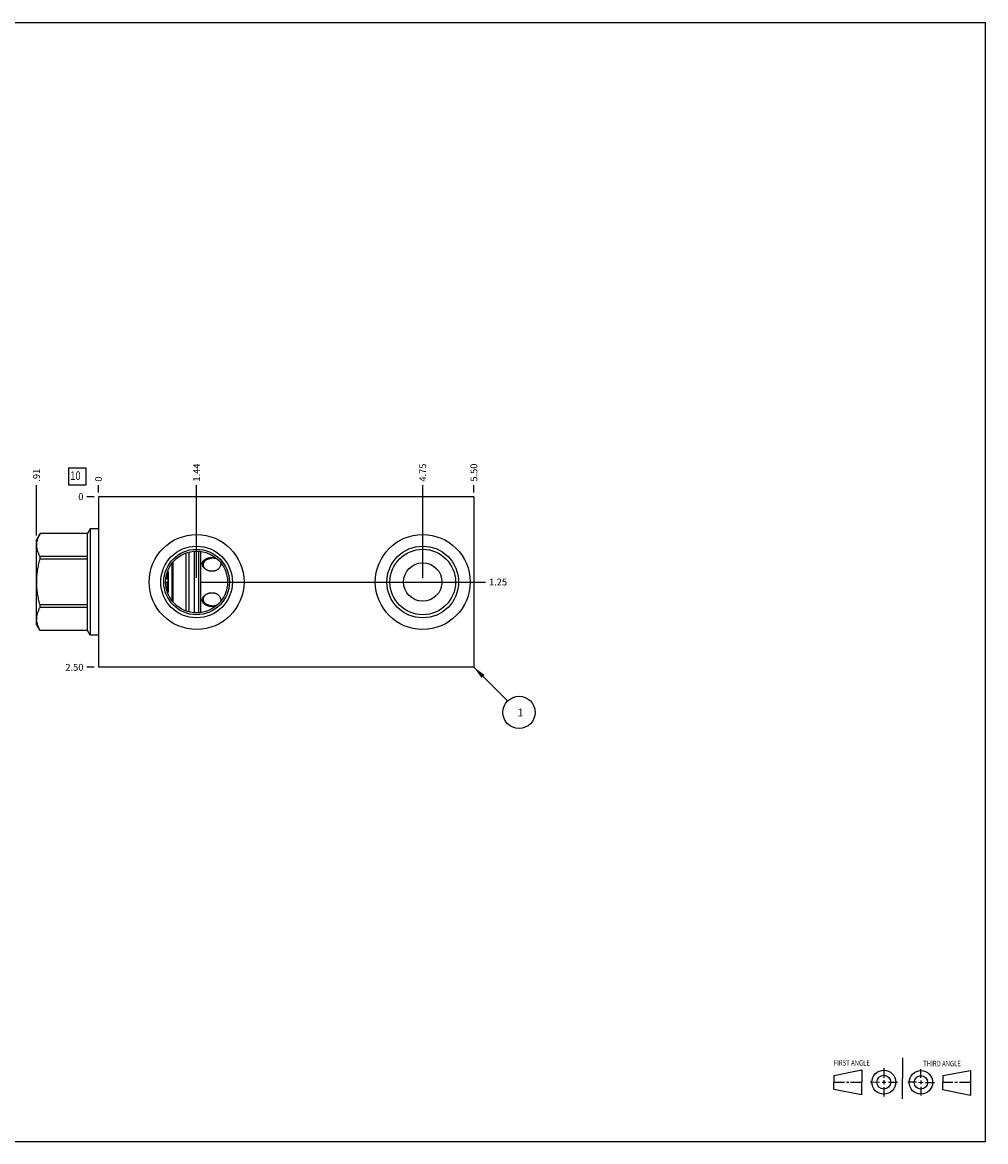
# Model space of a CAD drawing. Units: inches. Extents: x 0.3 to 21.7, y 0.3 to 16.7.
# Drawn here: x 7.6 to 21.7, y 0.3 to 16.7 of the extents above; entities that cross this region are included whole.
import ezdxf

# ---------------------------------------------------------------- set-up
doc = ezdxf.new("R2010")
doc.units = ezdxf.units.IN
doc.header["$LTSCALE"] = 1.21
doc.header["$MEASUREMENT"] = 0
doc.layers.get('0').update_dxf_attribs({"linetype": 'CONTINUOUS'})
doc.styles.get("Standard").update_dxf_attribs({"font": 'txt', "width": 0.8})
doc.dimstyles.new('DIMSTYLE_1', dxfattribs={"dimtxt": 0.1, "dimasz": 0.1875, "dimexe": 0.125, "dimexo": 0.0625, "dimgap": 0.025, "dimtad": 0, "dimtih": 1, "dimtoh": 1, "dimzin": 4, "dimdsep": 46, "dimtxsty": 'STANDARD', "dimblk": '_FILLED', "dimblk1": '_FILLED', "dimblk2": '_FILLED', "dimcen": 0.09, "dimadec": 0, "dimazin": 0, "dimtfac": 1, "dimtofl": 0, "dimtmove": 0, "dimatfit": 3, "dimldrblk": '_FILLED', "dimfxl": 1, "dimtolj": 1, "dimtzin": 4, "dimarcsym": 0})
doc.dimstyles.new('DIMSTYLE_2', dxfattribs={"dimtxt": 0.1, "dimasz": 0.1875, "dimexe": 0.125, "dimexo": 0.0625, "dimgap": 0.025, "dimtad": 0, "dimtih": 1, "dimtoh": 1, "dimdec": 0, "dimzin": 4, "dimdsep": 46, "dimtxsty": 'STANDARD', "dimblk": '_FILLED', "dimblk1": '_FILLED', "dimblk2": '_FILLED', "dimcen": 0.09, "dimadec": 0, "dimazin": 0, "dimtfac": 1, "dimtdec": 0, "dimtofl": 0, "dimtmove": 0, "dimatfit": 3, "dimldrblk": '_FILLED', "dimfxl": 1, "dimtolj": 1, "dimtzin": 4, "dimarcsym": 0})
doc.dimstyles.get("Standard").update_dxf_attribs({"dimtxt": 0.1, "dimasz": 0.1875, "dimexe": 0.125, "dimexo": 0.0625, "dimgap": 0.09, "dimtad": 0, "dimtih": 1, "dimtoh": 1, "dimdec": 3, "dimzin": 4, "dimdsep": 46, "dimtxsty": 'STANDARD', "dimblk": '_FILLED', "dimblk1": '_FILLED', "dimblk2": '_FILLED', "dimcen": 0.09, "dimadec": 0, "dimazin": 0, "dimtp": 0.001, "dimtm": 0.001, "dimtfac": 1, "dimtdec": 3, "dimtofl": 0, "dimtmove": 0, "dimatfit": 3, "dimldrblk": '_FILLED', "dimfxl": 1, "dimtolj": 1, "dimtzin": 4, "dimarcsym": 0})

# ---------------------------------------------------------------- blocks, each defined once
blk = doc.blocks.new('SUN_FIRST_THIRD_ANGLE_BL0', base_point=(20.482, 1.229))
at = {"color": 7, "linetype": 'CONTINUOUS'}
for p, q in [((20.48, 1.528), (20.477, 0.929)), ((19.476, 1.272), (19.885, 1.351)), ((19.885, 1.351), (19.883, 0.985)), ((20.208, 1.376), (20.207, 1.238)), ((20.749, 1.234), (20.749, 1.364)), ((21.07, 1.27), (21.479, 1.345)), ((21.479, 1.345), (21.479, 0.978)), ((19.477, 1.066), (19.478, 1.271)), ((19.477, 1.173), (19.633, 1.172)), ((19.66, 1.172), (19.695, 1.172)), ((19.719, 1.171), (19.885, 1.17)), ((20.007, 1.175), (20.144, 1.174)), ((20.183, 1.173), (20.238, 1.172)), ((20.208, 1.202), (20.207, 1.143)), ((20.276, 1.172), (20.408, 1.171)), ((20.688, 1.17), (20.557, 1.17)), ((20.717, 1.17), (20.783, 1.168)), ((20.749, 1.199), (20.749, 1.143)), ((20.818, 1.169), (20.948, 1.169)), ((21.07, 1.27), (21.069, 1.062)), ((21.221, 1.166), (21.071, 1.166)), ((21.288, 1.169), (21.25, 1.169)), ((21.479, 1.169), (21.316, 1.169)), ((19.883, 0.985), (19.477, 1.066)), ((20.209, 1.101), (20.208, 0.963)), ((20.75, 1.106), (20.75, 0.976)), ((21.479, 0.978), (21.069, 1.062))]:
    blk.add_line(p, q, dxfattribs=at)
for centre, radius in [((20.207, 1.172), 0.176), ((20.751, 1.169), 0.172), ((20.207, 1.172), 0.101), ((20.751, 1.169), 0.0985)]:
    blk.add_circle(centre, radius, dxfattribs=at)
at = {"color": 2, "linetype": 'CONTINUOUS', "width": 0.8}
for s, p in [('FIRST ANGLE', (19.475, 1.414)), ('THIRD ANGLE', (20.784, 1.405))]:
    blk.add_text(s, height=0.08, dxfattribs=at).set_placement(p)
blk = doc.blocks.new('*D0')
at = {"color": 2, "linetype": 'CONTINUOUS'}
blk.add_line((14.2035, 9.8125), (14.2035, 9.92), dxfattribs=at)
at = {"color": 2, "linetype": 'CONTINUOUS', "insert": (14.1535, 9.97), "char_height": 0.1, "width": 0.32, "attachment_point": 1, "rotation": 90, "line_spacing_factor": 0.9}
blk.add_mtext('5.50', dxfattribs=at)
blk = doc.blocks.new('_FILLED')
at = {"color": 0, "linetype": 'BYBLOCK'}
blk.add_solid([(0, 0), (-1, 0.167), (-1, -0.167)], dxfattribs=at)
blk = doc.blocks.new('*D1')
at = {"color": 2, "linetype": 'CONTINUOUS'}
blk.add_line((8.7035, 9.8125), (8.7035, 9.92), dxfattribs=at)
at = {"color": 2, "linetype": 'CONTINUOUS', "insert": (8.6535, 9.97), "char_height": 0.1, "width": 0.08, "attachment_point": 1, "rotation": 90, "line_spacing_factor": 0.9}
blk.add_mtext('0', dxfattribs=at)
blk = doc.blocks.new('*D2')
at = {"color": 2, "linetype": 'CONTINUOUS'}
blk.add_line((8.641, 7.25), (8.5335, 7.25), dxfattribs=at)
at = {"color": 2, "linetype": 'CONTINUOUS', "insert": (8.4835, 7.3), "char_height": 0.1, "width": 0.32, "attachment_point": 3, "line_spacing_factor": 0.9}
blk.add_mtext('2.50', dxfattribs=at)
blk = doc.blocks.new('*D3')
at = {"color": 2, "linetype": 'CONTINUOUS'}
blk.add_line((8.641, 9.75), (8.5335, 9.75), dxfattribs=at)
at = {"color": 2, "linetype": 'CONTINUOUS', "insert": (8.4835, 9.8), "char_height": 0.1, "width": 0.08, "attachment_point": 3, "line_spacing_factor": 0.9}
blk.add_mtext('0', dxfattribs=at)
blk = doc.blocks.new('*D4')
at = {"color": 2, "linetype": 'CONTINUOUS'}
blk.add_line((10.141, 8.562), (10.141, 9.92), dxfattribs=at)
at = {"color": 2, "linetype": 'CONTINUOUS', "insert": (10.091, 9.97), "char_height": 0.1, "width": 0.32, "attachment_point": 1, "rotation": 90, "line_spacing_factor": 0.9}
blk.add_mtext('1.44', dxfattribs=at)
blk = doc.blocks.new('*D5')
at = {"color": 2, "linetype": 'CONTINUOUS'}
blk.add_line((10.204, 8.5), (14.373, 8.5), dxfattribs=at)
at = {"color": 2, "linetype": 'CONTINUOUS', "insert": (14.424, 8.55), "char_height": 0.1, "width": 0.32, "attachment_point": 1, "line_spacing_factor": 0.9}
blk.add_mtext('1.25', dxfattribs=at)
blk = doc.blocks.new('*D6')
at = {"color": 2, "linetype": 'CONTINUOUS'}
blk.add_line((13.4535, 8.5625), (13.4535, 9.92), dxfattribs=at)
at = {"color": 2, "linetype": 'CONTINUOUS', "insert": (13.4035, 9.97), "char_height": 0.1, "width": 0.32, "attachment_point": 1, "rotation": 90, "line_spacing_factor": 0.9}
blk.add_mtext('4.75', dxfattribs=at)
blk = doc.blocks.new('*D7')
at = {"color": 2, "linetype": 'CONTINUOUS'}
blk.add_line((13.516, 8.5), (14.3735, 8.5), dxfattribs=at)
at = {"color": 2, "linetype": 'CONTINUOUS', "insert": (14.4235, 8.55), "char_height": 0.1, "width": 0.32, "attachment_point": 1, "line_spacing_factor": 0.9}
blk.add_mtext('1.25', dxfattribs=at)
blk = doc.blocks.new('*D8')
at = {"color": 2, "linetype": 'CONTINUOUS'}
blk.add_line((7.7965, 9.1825), (7.7965, 9.92), dxfattribs=at)
at = {"color": 2, "linetype": 'CONTINUOUS', "insert": (7.7465, 9.97), "char_height": 0.1, "width": 0.24, "attachment_point": 1, "rotation": 90, "line_spacing_factor": 0.9}
blk.add_mtext('.91', dxfattribs=at)
blk = doc.blocks.new('SUN_FACENUMBER_BL1', base_point=(8.393, 10.046))
at = {"color": 2, "linetype": 'CONTINUOUS'}
for p, q in [((8.268, 10.171), (8.518, 10.171)), ((8.268, 9.921), (8.268, 10.171)), ((8.518, 10.171), (8.518, 9.921)), ((8.518, 9.921), (8.268, 9.921))]:
    blk.add_line(p, q, dxfattribs=at)
at = {"color": 2, "linetype": 'CONTINUOUS', "width": 0.8}
blk.add_text('10', height=0.125, dxfattribs=at).set_placement((8.291, 9.996))
blk = doc.blocks.new('SUN_NBOMBALLOON_BL2', base_point=(14.864, 6.59))
at = {"color": 2, "linetype": 'CONTINUOUS'}
blk.add_circle((14.864, 6.59), 0.236, dxfattribs=at)
at = {"color": 2, "linetype": 'CONTINUOUS', "insert": (14.842, 6.645), "char_height": 0.115, "width": 0.092, "attachment_point": 1, "line_spacing_factor": 0.9}
blk.add_mtext('1', dxfattribs=at)

msp = doc.modelspace()

# ---------------------------------------------------------------- linework, layer by layer
at = {"color": 7, "linetype": 'CONTINUOUS'}
for p, q in [((0.301, 16.699), (21.699, 16.699)), ((21.699, 0.301), (21.699, 16.699)), ((8.704, 9.75), (8.704, 7.25)), ((14.204, 9.75), (8.704, 9.75)), ((14.204, 9.75), (14.204, 7.25)), ((7.848, 9.209), (7.796, 9.12)), ((7.848, 9.209), (7.848, 9.209)), ((8.542, 9.209), (7.848, 9.209)), ((8.542, 9.209), (7.848, 9.209)), ((8.582, 9.28), (8.542, 9.209)), ((8.542, 7.791), (8.542, 9.209)), ((8.582, 9.28), (8.582, 7.721)), ((8.704, 9.28), (8.582, 9.28)), ((7.796, 7.88), (7.796, 9.12)), ((7.848, 8.835), (7.848, 8.874)), ((8.542, 8.874), (7.848, 8.874)), ((9.989, 8.074), (9.989, 8.926)), ((10.032, 8.061), (10.032, 8.939)), ((10.11, 8.048), (10.11, 8.952)), ((10.174, 8.048), (10.174, 8.952)), ((10.203, 8.051), (10.203, 8.949)), ((8.542, 8.835), (7.848, 8.835)), ((9.784, 8.223), (9.784, 8.777)), ((9.796, 8.207), (9.796, 8.793)), ((9.729, 8.647), (9.715, 8.647)), ((9.717, 8.551), (9.717, 8.647)), ((9.717, 8.551), (9.717, 8.551)), ((9.72, 8.647), (9.72, 8.353)), ((9.729, 8.353), (9.729, 8.647)), ((9.69, 8.471), (9.69, 8.5)), ((9.69, 8.5), (9.717, 8.5)), ((9.717, 8.353), (9.717, 8.5)), ((9.729, 8.353), (9.715, 8.353)), ((7.848, 8.126), (7.848, 8.165)), ((8.542, 8.165), (7.848, 8.165)), ((8.542, 8.126), (7.848, 8.126)), ((7.848, 7.791), (7.796, 7.88)), ((7.848, 7.791), (7.848, 7.791)), ((8.542, 7.791), (7.848, 7.791)), ((8.542, 7.791), (7.848, 7.791)), ((8.582, 7.721), (8.542, 7.791)), ((8.704, 7.721), (8.582, 7.721)), ((14.204, 7.25), (8.704, 7.25)), ((0.301, 0.301), (21.699, 0.301))]:
    msp.add_line(p, q, dxfattribs=at)
for centre, radius in [((10.141, 8.5), 0.695), ((13.454, 8.5), 0.695), ((10.141, 8.5), 0.525), ((13.454, 8.5), 0.525), ((10.141, 8.5), 0.48), ((10.141, 8.5), 0.453), ((13.454, 8.5), 0.48), ((13.454, 8.5), 0.281)]:
    msp.add_circle(centre, radius, dxfattribs=at)
for centre, radius, start, end in [((10.355, 8.778), 0.124, 221.1412, 225.2976), ((9.709, 8.628), 0.02, 72.1018, 75.9823), ((9.709, 8.372), 0.02, 284.0177, 287.8982), ((10.356, 8.221), 0.126, 134.7293, 138.8324)]:
    msp.add_arc(centre, radius, start, end, dxfattribs=at)
for points, knots in [([(7.848, 8.874), (7.844, 8.881), (7.837, 8.894), (7.828, 8.915), (7.819, 8.936), (7.812, 8.957), (7.807, 8.978), (7.802, 8.999), (7.8, 9.02), (7.799, 9.041), (7.8, 9.063), (7.802, 9.084), (7.807, 9.105), (7.812, 9.126), (7.819, 9.147), (7.828, 9.168), (7.837, 9.188), (7.844, 9.202), (7.848, 9.209)], [0, 0, 0, 0, 0.065642, 0.130257, 0.193853, 0.256478, 0.318228, 0.379255, 0.439763, 0.5, 0.560237, 0.620745, 0.681772, 0.743522, 0.806147, 0.869743, 0.934358, 1, 1, 1, 1]), ([(10.224, 8.765), (10.224, 8.767), (10.225, 8.772), (10.226, 8.779), (10.228, 8.786), (10.23, 8.793), (10.234, 8.8), (10.238, 8.806), (10.242, 8.812), (10.249, 8.819), (10.257, 8.826), (10.265, 8.831), (10.272, 8.836), (10.279, 8.839), (10.288, 8.844), (10.301, 8.849), (10.317, 8.854), (10.333, 8.857), (10.35, 8.859), (10.367, 8.86), (10.384, 8.859), (10.397, 8.857), (10.408, 8.855), (10.419, 8.853), (10.427, 8.85), (10.432, 8.848)], [0, 0, 0, 0, 0.028693, 0.057228, 0.085664, 0.114104, 0.142641, 0.171358, 0.200308, 0.229546, 0.288951, 0.319189, 0.349772, 0.3807, 0.41196, 0.475398, 0.539954, 0.605424, 0.671557, 0.738052, 0.804551, 0.870655, 0.903435, 0.935955, 1, 1, 1, 1]), ([(7.848, 8.165), (7.84, 8.193), (7.83, 8.234), (7.819, 8.289), (7.812, 8.331), (7.807, 8.373), (7.802, 8.415), (7.8, 8.458), (7.799, 8.5), (7.8, 8.542), (7.802, 8.585), (7.807, 8.627), (7.812, 8.669), (7.819, 8.711), (7.83, 8.766), (7.84, 8.807), (7.848, 8.835)], [0, 0, 0, 0, 0.124991, 0.187492, 0.249993, 0.312495, 0.374996, 0.437498, 0.5, 0.562502, 0.625004, 0.687505, 0.750007, 0.812508, 0.875009, 1, 1, 1, 1]), ([(10.261, 8.696), (10.258, 8.698), (10.253, 8.703), (10.246, 8.71), (10.24, 8.719), (10.234, 8.727), (10.23, 8.736), (10.227, 8.744), (10.226, 8.75), (10.225, 8.757), (10.224, 8.762), (10.224, 8.765)], [0, 0, 0, 0, 0.130882, 0.260462, 0.388503, 0.514783, 0.639088, 0.761324, 0.821712, 0.881629, 1, 1, 1, 1]), ([(10.445, 8.836), (10.44, 8.838), (10.429, 8.842), (10.413, 8.845), (10.396, 8.847), (10.38, 8.848), (10.363, 8.847), (10.346, 8.845), (10.33, 8.842), (10.314, 8.837), (10.299, 8.831), (10.285, 8.824), (10.274, 8.817), (10.266, 8.81), (10.259, 8.804), (10.252, 8.796), (10.247, 8.788), (10.244, 8.781), (10.241, 8.775), (10.239, 8.768), (10.238, 8.76), (10.238, 8.756), (10.238, 8.753)], [0, 0, 0, 0, 0.064113, 0.129474, 0.195661, 0.262234, 0.328782, 0.394943, 0.460415, 0.524952, 0.588354, 0.650467, 0.711201, 0.741061, 0.770582, 0.828664, 0.857355, 0.885877, 0.914306, 0.94274, 0.971282, 1, 1, 1, 1]), ([(10.238, 8.753), (10.238, 8.751), (10.238, 8.746), (10.239, 8.738), (10.241, 8.731), (10.244, 8.723), (10.247, 8.716), (10.253, 8.707), (10.258, 8.701), (10.261, 8.697)], [0, 0, 0, 0, 0.11952, 0.240549, 0.36315, 0.487421, 0.613368, 0.740896, 1, 1, 1, 1]), ([(10.275, 8.685), (10.273, 8.686), (10.269, 8.689), (10.264, 8.693), (10.261, 8.696)], [0, 0, 0, 0, 0.25112, 1, 1, 1, 1]), ([(10.495, 8.765), (10.495, 8.759), (10.494, 8.749), (10.489, 8.733), (10.482, 8.718), (10.472, 8.703), (10.462, 8.693), (10.453, 8.685), (10.446, 8.68), (10.438, 8.675), (10.431, 8.671), (10.422, 8.667), (10.411, 8.663), (10.399, 8.66), (10.387, 8.658), (10.375, 8.657), (10.36, 8.657), (10.345, 8.658), (10.333, 8.66), (10.321, 8.663), (10.307, 8.668), (10.29, 8.675), (10.28, 8.682), (10.275, 8.685)], [0, 0, 0, 0, 0.056428, 0.114254, 0.173553, 0.23424, 0.296114, 0.327441, 0.35897, 0.390671, 0.422513, 0.454474, 0.486526, 0.550798, 0.583015, 0.615259, 0.679744, 0.7442, 0.776405, 0.808572, 0.872726, 0.936581, 1, 1, 1, 1]), ([(10.491, 8.788), (10.492, 8.786), (10.493, 8.783), (10.494, 8.775), (10.495, 8.769), (10.495, 8.765)], [0, 0, 0, 0, 0.248403, 0.497747, 1, 1, 1, 1]), ([(9.701, 8.55), (9.7, 8.55), (9.698, 8.55), (9.696, 8.55), (9.694, 8.55), (9.692, 8.551), (9.692, 8.551), (9.691, 8.551)], [0, 0, 0, 0, 0.300871, 0.576397, 0.813151, 0.913432, 1, 1, 1, 1]), ([(9.692, 8.552), (9.692, 8.552), (9.693, 8.552), (9.694, 8.552), (9.695, 8.552), (9.697, 8.553), (9.7, 8.553), (9.702, 8.553), (9.704, 8.553)], [0, 0, 0, 0, 0.086818, 0.188188, 0.302567, 0.428105, 0.704581, 1, 1, 1, 1]), ([(9.701, 8.55), (9.703, 8.55), (9.706, 8.55), (9.71, 8.55), (9.713, 8.551), (9.715, 8.551), (9.716, 8.551), (9.717, 8.551)], [0, 0, 0, 0, 0.294609, 0.567516, 0.80624, 0.909379, 1, 1, 1, 1]), ([(9.704, 8.553), (9.704, 8.553), (9.706, 8.553), (9.709, 8.553), (9.711, 8.553), (9.712, 8.552), (9.713, 8.552), (9.714, 8.552), (9.715, 8.552), (9.716, 8.552), (9.716, 8.552), (9.717, 8.552), (9.717, 8.552), (9.717, 8.552), (9.717, 8.552), (9.717, 8.552), (9.717, 8.552), (9.717, 8.551), (9.717, 8.551), (9.717, 8.551)], [0, 0, 0, 0, 0.192153, 0.377055, 0.547556, 0.625407, 0.697305, 0.762593, 0.820666, 0.871008, 0.913207, 0.931147, 0.946955, 0.960628, 0.972181, 0.981667, 0.989215, 0.995121, 1, 1, 1, 1]), ([(10.224, 8.235), (10.224, 8.238), (10.225, 8.243), (10.226, 8.25), (10.227, 8.256), (10.23, 8.264), (10.234, 8.273), (10.24, 8.281), (10.246, 8.29), (10.253, 8.297), (10.258, 8.302), (10.261, 8.304)], [0, 0, 0, 0, 0.118371, 0.178288, 0.238676, 0.360912, 0.485217, 0.611497, 0.739538, 0.869118, 1, 1, 1, 1]), ([(10.432, 8.152), (10.427, 8.15), (10.419, 8.147), (10.408, 8.145), (10.397, 8.143), (10.384, 8.141), (10.367, 8.14), (10.35, 8.141), (10.333, 8.143), (10.317, 8.146), (10.301, 8.151), (10.288, 8.156), (10.279, 8.161), (10.272, 8.164), (10.265, 8.169), (10.257, 8.174), (10.249, 8.181), (10.242, 8.188), (10.238, 8.194), (10.234, 8.2), (10.23, 8.207), (10.228, 8.214), (10.226, 8.221), (10.225, 8.228), (10.224, 8.233), (10.224, 8.235)], [0, 0, 0, 0, 0.064045, 0.096566, 0.129346, 0.195449, 0.261949, 0.328444, 0.394576, 0.460046, 0.524602, 0.58804, 0.619301, 0.650228, 0.680811, 0.711049, 0.770454, 0.799692, 0.828642, 0.857359, 0.885896, 0.914336, 0.942772, 0.971307, 1, 1, 1, 1]), ([(10.261, 8.303), (10.258, 8.299), (10.253, 8.293), (10.247, 8.284), (10.244, 8.277), (10.241, 8.269), (10.239, 8.262), (10.238, 8.254), (10.238, 8.249), (10.238, 8.247)], [0, 0, 0, 0, 0.259104, 0.386632, 0.512579, 0.63685, 0.759451, 0.88048, 1, 1, 1, 1]), ([(10.238, 8.247), (10.238, 8.244), (10.238, 8.24), (10.239, 8.232), (10.241, 8.225), (10.244, 8.219), (10.247, 8.212), (10.252, 8.204), (10.259, 8.196), (10.266, 8.19), (10.274, 8.183), (10.285, 8.176), (10.299, 8.169), (10.314, 8.163), (10.33, 8.158), (10.346, 8.155), (10.363, 8.153), (10.38, 8.152), (10.396, 8.153), (10.413, 8.155), (10.429, 8.158), (10.44, 8.162), (10.445, 8.164)], [0, 0, 0, 0, 0.028718, 0.05726, 0.085694, 0.114123, 0.142645, 0.171336, 0.229418, 0.258939, 0.288799, 0.349532, 0.411646, 0.475047, 0.539584, 0.605056, 0.671217, 0.737764, 0.804337, 0.870525, 0.935887, 1, 1, 1, 1]), ([(10.261, 8.304), (10.262, 8.305), (10.266, 8.309), (10.271, 8.313), (10.275, 8.315)], [0, 0, 0, 0, 0.248954, 1, 1, 1, 1]), ([(10.275, 8.315), (10.28, 8.318), (10.29, 8.325), (10.307, 8.332), (10.321, 8.337), (10.333, 8.34), (10.345, 8.342), (10.36, 8.343), (10.375, 8.343), (10.387, 8.342), (10.399, 8.34), (10.411, 8.337), (10.422, 8.333), (10.431, 8.329), (10.438, 8.325), (10.446, 8.32), (10.453, 8.315), (10.462, 8.307), (10.472, 8.297), (10.482, 8.282), (10.489, 8.267), (10.494, 8.251), (10.495, 8.241), (10.495, 8.235)], [0, 0, 0, 0, 0.063419, 0.127274, 0.191428, 0.223595, 0.2558, 0.320256, 0.384741, 0.416985, 0.449202, 0.513474, 0.545526, 0.577487, 0.609329, 0.64103, 0.672559, 0.703886, 0.76576, 0.826447, 0.885746, 0.943572, 1, 1, 1, 1]), ([(10.495, 8.235), (10.495, 8.231), (10.494, 8.225), (10.493, 8.217), (10.492, 8.214), (10.491, 8.212)], [0, 0, 0, 0, 0.502253, 0.751597, 1, 1, 1, 1]), ([(7.848, 7.791), (7.844, 7.798), (7.837, 7.812), (7.828, 7.832), (7.819, 7.853), (7.812, 7.874), (7.807, 7.895), (7.802, 7.916), (7.8, 7.937), (7.799, 7.959), (7.8, 7.98), (7.802, 8.001), (7.807, 8.022), (7.812, 8.043), (7.819, 8.064), (7.828, 8.085), (7.837, 8.106), (7.844, 8.119), (7.848, 8.126)], [0, 0, 0, 0, 0.065642, 0.130257, 0.193853, 0.256478, 0.318228, 0.379255, 0.439763, 0.5, 0.560237, 0.620745, 0.681772, 0.743522, 0.806147, 0.869743, 0.934358, 1, 1, 1, 1])]:
    msp.add_open_spline(points, degree=3, knots=knots, dxfattribs=at)

# ---------------------------------------------------------------- block references
at = {"color": 2, "linetype": 'CONTINUOUS'}
for name, p in [('SUN_FACENUMBER_BL1', (8.393, 10.046)), ('SUN_NBOMBALLOON_BL2', (14.864, 6.59)), ('SUN_FIRST_THIRD_ANGLE_BL0', (20.482, 1.229))]:
    msp.add_blockref(name, p, dxfattribs=at)

# ---------------------------------------------------------------- dimensions: what is measured, and where the dimension line sits
for feature_location, offset, dtype, origin, dimstyle, picture, middle in [((7.796, 9.182), (0, 0.738), 1, (8.704, 9.75), 'DIMSTYLE_1', '*D8', (7.796, 10.088)), ((14.204, 9.812), (0, 0.107), 1, (8.704, 9.75), 'DIMSTYLE_1', '*D0', (14.203, 10.13)), ((10.141, 8.562), (0, 1.357), 1, (8.704, 9.75), 'DIMSTYLE_1', '*D4', (10.141, 10.143)), ((13.454, 8.562), (0, 1.357), 1, (8.704, 9.75), 'DIMSTYLE_1', '*D6', (13.453, 10.133)), ((8.7035, 9.8125), (0, 0.1075), 1, (8.7035, 9.75), 'DIMSTYLE_2', '*D1', (8.703499939, 10.00999997)), ((8.641, 7.25), (-0.107, 0), 0, (8.704, 9.75), 'DIMSTYLE_1', '*D2', (8.324, 7.25)), ((8.641, 9.75), (-0.1075, 0), 0, (8.7035, 9.75), 'DIMSTYLE_2', '*D3', (8.44350003, 9.749999878)), ((10.204, 8.5), (4.17, 0), 0, (8.704, 9.75), 'DIMSTYLE_1', '*D5', (14.596, 8.5)), ((13.516, 8.5), (0.857, 0), 0, (8.704, 9.75), 'DIMSTYLE_1', '*D7', (14.596, 8.5))]:
    dim = msp.add_ordinate_dim(feature_location=feature_location, offset=offset, dtype=dtype, origin=origin, dimstyle=dimstyle, dxfattribs=at)
    dim.commit()
    dim.dimension.update_dxf_attribs({"geometry": picture, "text_midpoint": middle})

# ---------------------------------------------------------------- leaders
msp.add_leader([(14.204, 7.25), (14.697, 6.757)], dimstyle='STANDARD', override={"dimtad": 0}, dxfattribs=at)

doc.saveas('drawing.dxf')
